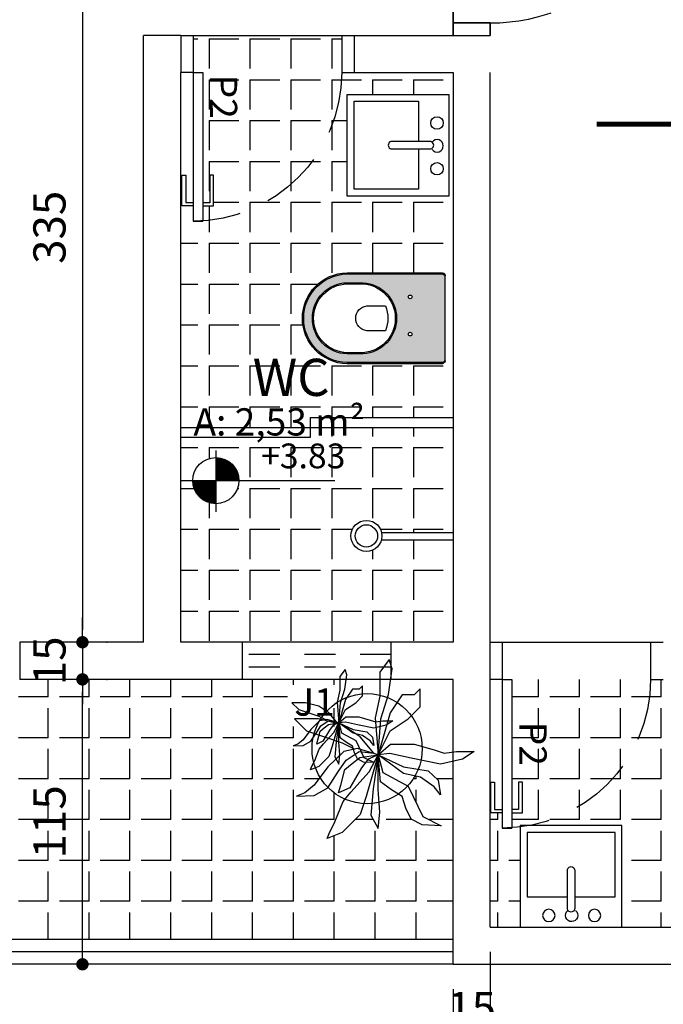
# Model space of a CAD drawing. Extents: x -914 to -745, y 18 to 93.
# Drawn here: x -805 to -802, y 50 to 54 of the extents above; entities that cross this region are included whole.
import ezdxf
from ezdxf.enums import TextEntityAlignment as Align

# ---------------------------------------------------------------- set-up
doc = ezdxf.new("R2010")
doc.units = 0
doc.header["$MEASUREMENT"] = 0
doc.header["$PDMODE"] = 66
doc.header["$PDSIZE"] = 0.1
for name, pattern in [('CENTER', [2, 1.25, -0.25, 0.25, -0.25]), ('DASHED2', [0.375, 0.25, -0.125]), ('HIDDEN', [0.375, 0.25, -0.125]), ('HIDDEN2', [0.1875, 0.125, -0.0625])]:
    doc.linetypes.add(name, pattern=pattern)
doc.layers.get('0').update_dxf_attribs({"linetype": 'CONTINUOUS'})
doc.layers.get('DEFPOINTS').update_dxf_attribs({"linetype": 'CONTINUOUS'})
for name, color, linetype in [('01', 1, 'CONTINUOUS'), ('3', 3, 'CONTINUOUS'), ('5', 5, 'CONTINUOUS'), ('ACES', 7, 'CONTINUOUS'), ('CTS', 9, 'CONTINUOUS'), ('desnível', 7, 'CONTINUOUS'), ('EST', 6, 'CONTINUOUS'), ('FERRO', 5, 'CONTINUOUS'), ('FURN', 7, 'CONTINUOUS'), ('L-3', 11, 'CONTINUOUS'), ('LYT', 11, 'CONTINUOUS'), ('mobiliario', 8, 'CONTINUOUS'), ('PAREDE', 1, 'CONTINUOUS'), ('PAREDE_CTR50', 5, 'CONTINUOUS'), ('Piso', 251, 'CONTINUOUS'), ('PISO & HACHURAS', 8, 'CONTINUOUS'), ('SAN', 7, 'CONTINUOUS'), ('t30', 4, 'CONTINUOUS'), ('TEXTO', 6, 'CONTINUOUS'), ('VEGETACAO', 94, 'CONTINUOUS')]:
    doc.layers.add(name, color=color, linetype=linetype)
doc.layers.add('paredes', color=5, linetype='CONTINUOUS', lineweight=35)
doc.styles.add('ARIAL', font='arial.ttf')
doc.dimstyles.new('1-100', dxfattribs={"dimtxt": 0.13, "dimasz": 0.05, "dimexe": 0.1, "dimexo": 0.1, "dimgap": 0.05, "dimtad": 1, "dimdec": 0, "dimlfac": 100, "dimtxsty": 'ARIAL', "dimblk": 'DOT', "dimcen": 2.5, "dimdle": 0.1, "dimclrd": 8, "dimclre": 8, "dimclrt": 10, "dimadec": 0, "dimazin": 0, "dimtfac": 1, "dimtdec": 0, "dimtix": 1, "dimtmove": 2, "dimatfit": 3, "dimfxl": 1.25, "dimarcsym": 1})
pattern_1 = [(90, (-1637.12728, 177.05512), (-0.165, 3e-17), [0.12, -0.045]), (180, (-1637.12728, 177.05512), (-4e-17, -0.165), [0.12, -0.045])]

# ---------------------------------------------------------------- blocks, each defined once
blk = doc.blocks.new('ASUDHUIASHDUI')
at = {"color": 3}
for p, q in [((1635.4206, 32.8443), (1635.3706, 32.8443)), ((1635.4206, 32.8443), (1635.4206, 32.6943)), ((1636.0206, 32.8443), (1636.0206, 32.6943)), ((1636.0206, 32.8443), (1636.0206, 32.6943)), ((1635.4206, 32.6943), (1635.3706, 32.6943)), ((1636.0206, 32.6943), (1636.0706, 32.6943))]:
    blk.add_line(p, q, dxfattribs=at)
at = {"layer": '3', "lineweight": -2}
blk.add_line((1636.0706, 32.8443), (1635.4206, 32.8443), dxfattribs=at)
at = {"layer": 'ACES'}
for p, q in [((1636.0206, 32.6943), (1635.9806, 32.6943)), ((1635.9806, 32.6943), (1635.9806, 32.0943)), ((1636.0206, 32.6943), (1636.0206, 32.0943)), ((1636.0206, 32.0943), (1635.9806, 32.0943))]:
    blk.add_line(p, q, dxfattribs=at)
for points in [[(1635.9534, 32.1561), (1635.9377, 32.1561), (1635.9377, 32.2801), (1635.9534, 32.2801), (1635.9534, 32.1688)], [(1636.0505, 32.1561), (1636.0654, 32.1561), (1636.0654, 32.2801), (1636.0505, 32.2801), (1636.0505, 32.1693)], [(1635.9534, 32.1688), (1635.9806, 32.1688), (1635.9806, 32.1561), (1635.9534, 32.1561)], [(1636.0505, 32.1693), (1636.0206, 32.1693), (1636.0206, 32.1561), (1636.0505, 32.1561)]]:
    blk.add_lwpolyline(points, dxfattribs=at)
at = {"layer": 'PISO & HACHURAS', "linetype": 'HIDDEN'}
blk.add_arc((1636.0206, 32.6943), 0.6, 180, 270, dxfattribs=at)
blk = doc.blocks.new('porta de 80')
at = {"color": 3}
for p, q in [((1292.8805, 900.5822), (1292.8305, 900.5822)), ((1292.8805, 900.4322), (1292.8805, 900.5822)), ((1293.6805, 900.4322), (1293.6805, 900.5822)), ((1293.6805, 900.5822), (1293.7305, 900.5822)), ((1292.8805, 900.4322), (1292.8305, 900.4322)), ((1293.6805, 900.4322), (1293.7305, 900.4322))]:
    blk.add_line(p, q, dxfattribs=at)
at = {"layer": '3', "lineweight": -2}
blk.add_line((1292.8805, 900.4322), (1293.6805, 900.4322), dxfattribs=at)
at = {"layer": 'ACES'}
for p, q in [((1292.8805, 900.5822), (1292.8805, 901.3411)), ((1292.9205, 900.5822), (1292.9205, 901.3422)), ((1292.8805, 900.5822), (1292.9205, 900.5822))]:
    blk.add_line(p, q, dxfattribs=at)
for points in [[(1292.8507, 901.2692), (1292.8358, 901.2692), (1292.8358, 901.1451), (1292.8507, 901.1451), (1292.8507, 901.256)], [(1292.8507, 901.256), (1292.8805, 901.256), (1292.8805, 901.2692), (1292.8507, 901.2692)], [(1292.9478, 901.2564), (1292.9205, 901.2564), (1292.9205, 901.2692), (1292.9478, 901.2692)], [(1292.9478, 901.2692), (1292.9634, 901.2692), (1292.9634, 901.1451), (1292.9478, 901.1451), (1292.9478, 901.2564)]]:
    blk.add_lwpolyline(points, dxfattribs=at)
at = {"layer": 'mobiliario', "linetype": 'DASHED2'}
blk.add_arc((1292.9205, 900.5822), 0.76, 0, 93.017, dxfattribs=at)
blk = doc.blocks.new('CHU')
at = {"layer": 'L-3'}
for p, q in [((1711.1395, 1030.7774), (1711.4283, 1030.7774)), ((1711.1383, 1030.7474), (1711.4271, 1030.7474))]:
    blk.add_line(p, q, dxfattribs=at)
blk.add_circle((1711.4883, 1030.7599), 0.0625, dxfattribs=at)
at = {"layer": 'L-3', "color": 7}
blk.add_circle((1711.4883, 1030.7599), 0.045, dxfattribs=at)
blk = doc.blocks.new('A$C5DE63207')
at = {"layer": 'LYT'}
for points in [[(0.41, 0), (0, 0), (0, 0.41), (0.41, 0.41)], [(0, 0), (0, 0.41), (0.41, 0.41), (0.41, 0)]]:
    blk.add_lwpolyline(points, close=True, dxfattribs=at)
blk.add_lwpolyline([(0.1901, 0.1225), (0.0275, 0.1225), (0.0275, 0.3825), (0.3825, 0.3825), (0.3825, 0.1225), (0.22, 0.1225)], dxfattribs=at)
blk.add_lwpolyline([(0.22, 0.0757), (0.2201, 0.2294, 1.000585), (0.1901, 0.2294, -0.000293), (0.1901, 0.0757, 1.002693), (0.22, 0.0757, 3.41625)], format="xyb", dxfattribs=at)
for centre in [(0.1102, 0.0473), (0.2949, 0.0473)]:
    blk.add_circle(centre, 0.025, dxfattribs=at)
blk.add_arc((0.2026, 0.0472), 0.025, 126.7891, 53.1483, dxfattribs=at)
blk = doc.blocks.new('DCARV-S')
for points in [[(0, 0.1671, -0.469289), (0.01, 0.1837), (0.3951, 0.1837, -0.979305), (0.3951, -0.1838), (0.01, -0.1838, -0.545374), (0, -0.1679)], [(0.01, 0.1837), (0.3951, 0.1837, -0.979305), (0.3951, -0.1838), (0.01, -0.1838)], [(0.33, 0.1437), (0.3946, 0.1437, -0.976635), (0.3946, -0.1438), (0.33, -0.1438)], [(0.33, 0.1437), (0.3946, 0.1437, -0.976635), (0.3946, -0.1438), (0.33, -0.1438)]]:
    blk.add_lwpolyline(points, format="xyb")
for points in [[(0.01, -0.1788, -0.414214), (0, -0.1688), (0, 0.1688, -0.414214), (0.01, 0.1787), (0.395, 0.1787, -0.979021), (0.395, -0.1788)], [(0.33, 0.1437), (0.3946, 0.1437, -0.976635), (0.3946, -0.1438), (0.33, -0.1438, -0.93913)], [(0.3302, 0.1388), (0.3945, 0.1388, -0.976222), (0.3945, -0.1388), (0.3302, -0.1388, -0.938078)], [(0.24, -0.05, -0.2), (0.24, 0.05), (0.315, 0.05, -0.9), (0.315, -0.05)]]:
    blk.add_lwpolyline(points, format="xyb", close=True)
for centre in [(0.14, 0.0638), (0.14, -0.0863)]:
    blk.add_circle(centre, 0.0075)
blk = doc.blocks.new('ASHSDF')
at = {"layer": 'CTS', "linetype": 'Continuous'}
h = blk.add_hatch(color=256, dxfattribs=at)
h.dxf.hatch_style = 1
h.paths.add_polyline_path([(1738.4202, -139.8606), (1738.4202, -139.4756, -0.979305), (1738.7877, -139.4756), (1738.7877, -139.8606, -0.469289), (1738.7711, -139.8706), (1738.4361, -139.8706, -0.545374)])
h.paths.add_polyline_path([(1738.4602, -139.5406), (1738.4602, -139.476, -0.976635), (1738.7477, -139.476), (1738.7477, -139.5406, -0.93913)], flags=16)
h.paths.add_polyline_path([(1738.4652, -139.5405), (1738.4652, -139.4761, -0.976222), (1738.7427, -139.4761), (1738.7427, -139.5405, -0.938078)], flags=0)
h.paths.add_polyline_path([(1738.6752, -139.7306, -1), (1738.6602, -139.7306, -1)], flags=16)
h.paths.add_polyline_path([(1738.654, -139.6306, -0.2), (1738.554, -139.6306), (1738.554, -139.5556, -0.9), (1738.654, -139.5556)], flags=0)
h.paths.add_polyline_path([(1738.5252, -139.7306, -1), (1738.5102, -139.7306, -1)], flags=16)
at = {"layer": 'LYT'}
for p, q in [((1739.0443, -138.8039), (1739.0443, -139.9027)), ((1739.0843, -138.8039), (1739.0843, -139.3277)), ((1739.0043, -139.3277), (1739.0043, -139.9027)), ((1739.0843, -139.3277), (1739.0043, -139.3277))]:
    blk.add_line(p, q, dxfattribs=at)
at = {"layer": 'mobiliario', "extrusion": (0, 0, -1), "zscale": -1}
blk.add_blockref('A$C5DE63207', (-1738.1104, -139.8863), dxfattribs=at)
at = {"layer": 'mobiliario', "extrusion": (0, 0, -1), "zscale": -1, "rotation": 90}
blk.add_blockref('CHU', (-708.7226, -1851.0422), dxfattribs=at)
at = {"layer": 'SAN', "extrusion": (0, 0, -1), "zscale": -1, "rotation": 90}
blk.add_blockref('DCARV-S', (-1738.604, -139.8706), dxfattribs=at)
blk = doc.blocks.new('_DOT')
at = {"color": 0, "linetype": 'ByBlock'}
blk.add_line((-0.5, 0), (-1, 0), dxfattribs=at)
at = {"color": 0, "linetype": 'ByBlock', "const_width": 0.5}
blk.add_lwpolyline([(-0.25, 0, 1), (0.25, 0, 1)], format="xyb", close=True, dxfattribs=at)
blk = doc.blocks.new('*D458')
at = {"layer": 'DEFPOINTS', "color": 0, "linetype": 'Continuous', "transparency": 16777216}
for p in [(-804.4799, 55.226), (-804.4025, 51.876), (-804.399, 51.876)]:
    blk.add_point(p, dxfattribs=at)
at = {"layer": 'Piso', "color": 8, "linetype": 'Continuous', "lineweight": -2, "transparency": 16777216}
for p, q in [((-804.3799, 55.226), (-804.299, 55.226)), ((-804.399, 55.176), (-804.399, 51.926)), ((-804.3025, 51.876), (-804.299, 51.876))]:
    blk.add_line(p, q, dxfattribs=at)
at = {"layer": 'Piso', "color": 8, "linetype": 'Continuous', "lineweight": -2, "transparency": 16777216, "xscale": 0.05, "yscale": 0.05, "zscale": 0.05}
for p, rotation in [((-804.399, 55.226), 90), ((-804.399, 51.876), 270)]:
    blk.add_blockref('_DOT', p, dxfattribs=dict(at, rotation=rotation))
at = {"layer": 'Piso', "color": 10, "linetype": 'Continuous', "transparency": 16777216, "insert": (-804.5154, 53.551), "char_height": 0.13, "attachment_point": 5, "rotation": 90, "style": 'ARIAL'}
blk.add_mtext('335', dxfattribs=at)
blk = doc.blocks.new('*D459')
at = {"layer": 'DEFPOINTS', "color": 0, "linetype": 'Continuous', "transparency": 16777216}
for p in [(-804.4025, 51.876), (-804.4025, 51.726), (-804.399, 51.726)]:
    blk.add_point(p, dxfattribs=at)
at = {"layer": 'Piso', "color": 8, "linetype": 'Continuous', "lineweight": -2, "transparency": 16777216}
for p, q in [((-804.399, 51.926), (-804.399, 51.976)), ((-804.399, 51.876), (-804.399, 51.726)), ((-804.3025, 51.876), (-804.299, 51.876)), ((-804.3025, 51.726), (-804.299, 51.726)), ((-804.399, 51.676), (-804.399, 51.626))]:
    blk.add_line(p, q, dxfattribs=at)
at = {"layer": 'Piso', "color": 8, "linetype": 'Continuous', "lineweight": -2, "transparency": 16777216, "xscale": 0.05, "yscale": 0.05, "zscale": 0.05}
for p, rotation in [((-804.399, 51.876), 270), ((-804.399, 51.726), 90)]:
    blk.add_blockref('_DOT', p, dxfattribs=dict(at, rotation=rotation))
at = {"layer": 'Piso', "color": 10, "linetype": 'Continuous', "transparency": 16777216, "insert": (-804.5153, 51.801), "char_height": 0.13, "attachment_point": 5, "rotation": 90, "style": 'ARIAL'}
blk.add_mtext('15', dxfattribs=at)
blk = doc.blocks.new('TREEQ')
for p, q in [((0.0177, 0.5089), (-0.0232, 0.4464)), ((0.0177, 0.4151), (0.0177, 0.5089)), ((-0.0232, 0.4464), (-0.0495, 0.3306)), ((0.0089, 0.3493), (0.0177, 0.4151)), ((-0.3766, 0.3337), (-0.3708, 0.2336)), ((-0.3269, 0.2367), (-0.3766, 0.3337)), ((-0.2131, 0.3306), (-0.1693, 0.2962)), ((-0.1342, 0.3181), (-0.2131, 0.3306)), ((-0.0845, 0.2649), (-0.1342, 0.3181)), ((-0.0495, 0.3306), (-0.0174, 0.1741)), ((0.0265, 0.2962), (0.0089, 0.3493)), ((-0.1693, 0.2962), (-0.1196, 0.2242)), ((-0.0641, 0.1334), (-0.0845, 0.2649)), ((0.0556, 0.1898), (0.0265, 0.2962)), ((-0.3708, 0.2336), (-0.3416, 0.1741)), ((-0.1663, 0.1584), (-0.3269, 0.2367)), ((-0.1196, 0.2242), (-0.0992, 0.1334)), ((0.1905, 0.1587), (0.254, 0.2222)), ((0.254, 0.2222), (0.3492, 0.2222)), ((0.3492, 0.2222), (0.3175, 0.1905)), ((-0.3416, 0.1741), (-0.2832, 0.1459)), ((-0.0933, 0.0239), (-0.1663, 0.1584)), ((-0.0174, 0.1741), (0.006, 0.0615)), ((0.0556, 0.0646), (0.0556, 0.1898)), ((0.127, 0.0635), (0.1905, 0.1587)), ((0.3175, 0.1905), (0.3175, 0.127)), ((-0.2832, 0.1459), (-0.2218, 0.1272)), ((-0.2218, 0.1272), (-0.1868, 0.0708)), ((-0.0992, 0.1334), (0, 0)), ((0, 0), (-0.0641, 0.1334)), ((0.3175, 0.127), (0.2222, 0.0635)), ((-0.1868, 0.0708), (-0.1429, 0.0114)), ((0, 0), (0.0556, 0.0646)), ((0.2222, 0.0635), (0, 0)), ((0, 0), (0.127, 0.0635)), ((0.006, 0.0615), (0, 0)), ((0.19, 0.0145), (0.3185, 0.0552)), ((0.3185, 0.0552), (0.4558, 0.074)), ((0.5054, 0.0583), (0.4382, 0.0083)), ((0.4558, 0.074), (0.5054, 0.0583)), ((-0.3912, -0.0011), (-0.3036, 0.0083)), ((-0.3036, 0.0083), (-0.1838, -0.0011)), ((0, 0), (-0.2222, -0.0635)), ((-0.1838, -0.0011), (0, 0)), ((0, 0), (-0.1809, -0.0261)), ((-0.1429, 0.0114), (0, 0)), ((0, 0), (-0.0933, 0.0239)), ((-0.0904, -0.048), (0, 0)), ((0, 0), (-0.0232, -0.0543)), ((-0.0144, -0.0981), (0, 0)), ((0, 0), (0.19, 0.0145)), ((0.1958, -0.0167), (0, 0)), ((0, 0), (0.0323, -0.1107)), ((0.3097, 0.0083), (0.1958, -0.0167)), ((0.4382, 0.0083), (0.3097, 0.0083)), ((-0.3211, -0.0386), (-0.3912, -0.0011)), ((-0.1809, -0.0261), (-0.3211, -0.0386)), ((-0.1984, -0.1451), (-0.0904, -0.048)), ((0.0089, -0.0231), (0.0952, -0.0952)), ((0.0177, -0.1013), (0.0089, -0.0231)), ((-0.3175, -0.0952), (-0.3492, -0.127)), ((-0.2222, -0.0635), (-0.3175, -0.0952)), ((-0.0699, -0.0888), (-0.1751, -0.1513)), ((-0.0232, -0.0543), (-0.0699, -0.0888)), ((-0.0466, -0.1388), (-0.0144, -0.0981)), ((-0.029, -0.1701), (0.0177, -0.1013)), ((0.0952, -0.0952), (0.1587, -0.1905)), ((-0.3492, -0.127), (-0.4127, -0.1905)), ((-0.2481, -0.1857), (-0.1984, -0.1451)), ((-0.1751, -0.1513), (-0.2014, -0.2108)), ((-0.0787, -0.1764), (-0.0466, -0.1388)), ((0.0323, -0.1107), (0.0177, -0.1826)), ((0.0635, -0.1905), (0.0317, -0.127)), ((-0.4127, -0.1905), (-0.4438, -0.2703)), ((-0.3562, -0.2295), (-0.2481, -0.1857)), ((-0.2014, -0.2108), (-0.1605, -0.1983)), ((-0.1605, -0.1983), (-0.0787, -0.1764)), ((-0.0875, -0.2108), (-0.029, -0.1701)), ((0.0177, -0.1826), (-0.0641, -0.2671)), ((0.0952, -0.2857), (0.0635, -0.1905)), ((0.1587, -0.1905), (0.1905, -0.3175)), ((-0.4438, -0.2703), (-0.4175, -0.2609)), ((-0.4175, -0.2609), (-0.3562, -0.2295)), ((-0.1751, -0.2671), (-0.0875, -0.2108)), ((-0.216, -0.3391), (-0.1751, -0.2671)), ((-0.0641, -0.2671), (-0.1605, -0.3391)), ((0.127, -0.381), (0.0952, -0.2857)), ((-0.2189, -0.4329), (-0.216, -0.3391)), ((-0.1605, -0.3391), (-0.2014, -0.3891)), ((0.1905, -0.3175), (0.1905, -0.4445)), ((-0.2014, -0.3891), (-0.2189, -0.4329)), ((0.1905, -0.4445), (0.127, -0.381))]:
    blk.add_line(p, q)
blk = doc.blocks.new('PLANTA')
at = {"layer": 'VEGETACAO'}
for p, xscale, yscale, zscale in [((-0.0363, 0.1379), 1.027418178561521, 1.027418178561521, 1.027418178561521), ((0.1375, -0.0762), 0.57542219388878, 0.57542219388878, 0.57542219388878)]:
    blk.add_blockref('TREEQ', p, dxfattribs=dict(at, xscale=xscale, yscale=yscale, zscale=zscale))
blk = doc.blocks.new('vaso1')
at = {"layer": 'FURN'}
blk.add_circle((-0.0103, -0.0329), 0.3, dxfattribs=at)
at = {"layer": 'VEGETACAO', "xscale": -1, "rotation": 180}
blk.add_blockref('PLANTA', (-0.0071, 0.0442), dxfattribs=at)
blk = doc.blocks.new('*D533')
at = {"color": 8, "lineweight": -2, "transparency": 16777216}
for p, q in [((-804.387, 51.726), (-804.499, 51.726)), ((-804.399, 50.626), (-804.399, 51.676)), ((-804.4375, 50.576), (-804.499, 50.576))]:
    blk.add_line(p, q, dxfattribs=at)
at = {"layer": 'DEFPOINTS', "color": 0, "transparency": 16777216}
for p in [(-804.399, 51.726), (-804.287, 51.726), (-804.3375, 50.576)]:
    blk.add_point(p, dxfattribs=at)
at = {"color": 8, "lineweight": -2, "transparency": 16777216, "xscale": 0.05, "yscale": 0.05, "zscale": 0.05}
for p, rotation in [((-804.399, 51.726), 90), ((-804.399, 50.576), 270)]:
    blk.add_blockref('_DOT', p, dxfattribs=dict(at, rotation=rotation))
at = {"color": 10, "transparency": 16777216, "insert": (-804.5153, 51.151), "char_height": 0.13, "attachment_point": 5, "rotation": 90, "style": 'ARIAL'}
blk.add_mtext('115', dxfattribs=at)
blk = doc.blocks.new('*D558')
at = {"layer": 'DEFPOINTS', "color": 0, "transparency": 16777216}
for p in [(-807.3025, 50.576), (-802.9025, 50.576), (-802.9025, 50.2665)]:
    blk.add_point(p, dxfattribs=at)
at = {"layer": 'PAREDE_CTR50', "color": 8, "lineweight": -2, "transparency": 16777216}
for p, q in [((-807.3025, 50.476), (-807.3025, 50.1665)), ((-802.9025, 50.476), (-802.9025, 50.1665)), ((-807.2525, 50.2665), (-802.9525, 50.2665))]:
    blk.add_line(p, q, dxfattribs=at)
at = {"layer": 'PAREDE_CTR50', "color": 8, "lineweight": -2, "transparency": 16777216, "xscale": 0.05, "yscale": 0.05, "zscale": 0.05, "rotation": 180}
blk.add_blockref('_DOT', (-807.3025, 50.2665), dxfattribs=at)
at = {"layer": 'PAREDE_CTR50', "color": 8, "lineweight": -2, "transparency": 16777216, "xscale": 0.05, "yscale": 0.05, "zscale": 0.05}
blk.add_blockref('_DOT', (-802.9025, 50.2665), dxfattribs=at)
at = {"layer": 'PAREDE_CTR50', "color": 10, "transparency": 16777216, "insert": (-805.1025, 50.3829), "char_height": 0.13, "attachment_point": 5, "style": 'ARIAL'}
blk.add_mtext('440', dxfattribs=at)
blk = doc.blocks.new('*D559')
at = {"layer": 'DEFPOINTS', "color": 0, "transparency": 16777216}
for p in [(-802.7525, 50.726), (-802.9025, 50.576), (-802.7525, 50.2665)]:
    blk.add_point(p, dxfattribs=at)
at = {"layer": 'PAREDE_CTR50', "color": 8, "lineweight": -2, "transparency": 16777216}
for p, q in [((-802.7525, 50.626), (-802.7525, 50.1665)), ((-802.9025, 50.476), (-802.9025, 50.1665)), ((-802.9525, 50.2665), (-803.0025, 50.2665)), ((-802.9025, 50.2665), (-802.7525, 50.2665)), ((-802.7025, 50.2665), (-802.6525, 50.2665))]:
    blk.add_line(p, q, dxfattribs=at)
at = {"layer": 'PAREDE_CTR50', "color": 8, "lineweight": -2, "transparency": 16777216, "xscale": 0.05, "yscale": 0.05, "zscale": 0.05}
blk.add_blockref('_DOT', (-802.9025, 50.2665), dxfattribs=at)
at = {"layer": 'PAREDE_CTR50', "color": 8, "lineweight": -2, "transparency": 16777216, "xscale": 0.05, "yscale": 0.05, "zscale": 0.05, "rotation": 180}
blk.add_blockref('_DOT', (-802.7525, 50.2665), dxfattribs=at)
at = {"layer": 'PAREDE_CTR50', "color": 10, "transparency": 16777216, "insert": (-802.8275, 50.3829), "char_height": 0.13, "attachment_point": 5, "style": 'ARIAL'}
blk.add_mtext('15', dxfattribs=at)
blk = doc.blocks.new('*D560')
at = {"layer": 'DEFPOINTS', "color": 0, "transparency": 16777216}
for p in [(-802.7525, 50.726), (-800.4025, 50.7259), (-800.4025, 50.2665)]:
    blk.add_point(p, dxfattribs=at)
at = {"layer": 'PAREDE_CTR50', "color": 8, "lineweight": -2, "transparency": 16777216}
for p, q in [((-802.7525, 50.626), (-802.7525, 50.1665)), ((-800.4025, 50.6259), (-800.4025, 50.1665)), ((-802.7025, 50.2665), (-800.4525, 50.2665))]:
    blk.add_line(p, q, dxfattribs=at)
at = {"layer": 'PAREDE_CTR50', "color": 8, "lineweight": -2, "transparency": 16777216, "xscale": 0.05, "yscale": 0.05, "zscale": 0.05, "rotation": 180}
blk.add_blockref('_DOT', (-802.7525, 50.2665), dxfattribs=at)
at = {"layer": 'PAREDE_CTR50', "color": 8, "lineweight": -2, "transparency": 16777216, "xscale": 0.05, "yscale": 0.05, "zscale": 0.05}
blk.add_blockref('_DOT', (-800.4025, 50.2665), dxfattribs=at)
at = {"layer": 'PAREDE_CTR50', "color": 10, "transparency": 16777216, "insert": (-801.5775, 50.3829), "char_height": 0.13, "attachment_point": 5, "style": 'ARIAL'}
blk.add_mtext('235', dxfattribs=at)
blk = doc.blocks.new('*D563')
at = {"layer": 'DEFPOINTS', "color": 0, "transparency": 16777216}
for p in [(-817.4525, 51.726), (-799.5525, 51.726), (-799.5525, 50.0099)]:
    blk.add_point(p, dxfattribs=at)
at = {"layer": 'PAREDE_CTR50', "color": 8, "lineweight": -2, "transparency": 16777216}
for p, q in [((-817.4525, 51.626), (-817.4525, 49.9099)), ((-799.5525, 51.626), (-799.5525, 49.9099)), ((-817.4025, 50.0099), (-799.6025, 50.0099))]:
    blk.add_line(p, q, dxfattribs=at)
at = {"layer": 'PAREDE_CTR50', "color": 8, "lineweight": -2, "transparency": 16777216, "xscale": 0.05, "yscale": 0.05, "zscale": 0.05, "rotation": 180}
blk.add_blockref('_DOT', (-817.4525, 50.0099), dxfattribs=at)
at = {"layer": 'PAREDE_CTR50', "color": 8, "lineweight": -2, "transparency": 16777216, "xscale": 0.05, "yscale": 0.05, "zscale": 0.05}
blk.add_blockref('_DOT', (-799.5525, 50.0099), dxfattribs=at)
at = {"layer": 'PAREDE_CTR50', "color": 10, "transparency": 16777216, "insert": (-808.5025, 50.1263), "char_height": 0.13, "attachment_point": 5, "style": 'ARIAL'}
blk.add_mtext('1790', dxfattribs=at)
blk = doc.blocks.new('*D615')
at = {"layer": 'DEFPOINTS', "color": 0, "transparency": 16777216}
for p in [(-802.9025, 54.8205), (-802.9025, 54.776), (-807.1525, 54.176)]:
    blk.add_point(p, dxfattribs=at)
at = {"layer": 'PAREDE_CTR50', "color": 8, "lineweight": -2, "transparency": 16777216}
for p, q in [((-807.1525, 54.276), (-807.1525, 54.9205)), ((-802.9025, 54.876), (-802.9025, 54.9205)), ((-807.1025, 54.8205), (-802.9525, 54.8205))]:
    blk.add_line(p, q, dxfattribs=at)
at = {"layer": 'PAREDE_CTR50', "color": 8, "lineweight": -2, "transparency": 16777216, "xscale": 0.05, "yscale": 0.05, "zscale": 0.05, "rotation": 180}
blk.add_blockref('_DOT', (-807.1525, 54.8205), dxfattribs=at)
at = {"layer": 'PAREDE_CTR50', "color": 8, "lineweight": -2, "transparency": 16777216, "xscale": 0.05, "yscale": 0.05, "zscale": 0.05}
blk.add_blockref('_DOT', (-802.9025, 54.8205), dxfattribs=at)
at = {"layer": 'PAREDE_CTR50', "color": 10, "transparency": 16777216, "insert": (-805.0275, 54.9369), "char_height": 0.13, "attachment_point": 5, "style": 'ARIAL'}
blk.add_mtext('425', dxfattribs=at)

msp = doc.modelspace()

# ---------------------------------------------------------------- hatches: boundary and pattern name
at = {"layer": 'Piso', "linetype": 'Continuous'}
h = msp.add_hatch(dxfattribs=at)
h.set_pattern_fill('ANGLE,_O', color=256, scale=0.6, angle=270)
h.set_pattern_definition([(270, (20.12232, -58.0531), (0.165, -3e-17), [0.12, -0.045]), (0, (20.12232, -58.0531), (4e-17, 0.165), [0.12, -0.045])])
h.paths.add_polyline_path([(-803.3525, 54.176), (-803.3525, 54.326), (-803.9525, 54.326), (-803.9525, 54.176), (-803.9125, 54.176), (-803.9125, 53.6505), (-803.8852, 53.6505), (-803.8852, 53.7618), (-803.8696, 53.7618), (-803.8696, 53.6378), (-803.8852, 53.6378), (-803.9125, 53.6378), (-803.9125, 53.5773, 0.394805)])
h.paths.add_polyline_path([(-802.9025, 54.176), (-803.3025, 54.176), (-803.3525, 54.176, -0.394805), (-803.9125, 53.5773), (-803.9125, 53.576), (-803.9525, 53.576), (-803.9525, 53.6378), (-803.9823, 53.6378), (-804.0025, 53.6378), (-804.0025, 52.7436), (-803.4787, 52.7436), (-803.4787, 52.7836), (-802.9025, 52.7836)])
h.paths.add_polyline_path([(-803.3308, 53.3676), (-802.9459, 53.3676, -0.548361), (-802.9358, 53.3517), (-802.9358, 53.0167, -0.469289), (-802.9458, 53.0001), (-803.3308, 53.0001, -0.979305)], flags=16)
h.paths.add_polyline_path([(-803.3304, 53.3276), (-803.2658, 53.3276, -0.93913), (-803.2658, 53.0401), (-803.3304, 53.0401, -0.976635)], flags=0)
h.paths.add_polyline_path([(-803.3303, 53.3226), (-803.2659, 53.3226, -0.938078), (-803.2659, 53.0451), (-803.3303, 53.0451, -0.976222)], flags=0)
h.paths.add_polyline_path([(-803.3301, 53.6774), (-803.3301, 54.0874), (-802.9201, 54.0874), (-802.9201, 53.6774)], flags=16)
h.paths.add_polyline_path([(-803.3026, 53.7049), (-803.3026, 54.0599), (-803.0426, 54.0599), (-803.0426, 53.8975), (-802.9957, 53.8974, -1), (-802.9957, 53.8675, 0.000089), (-803.0426, 53.8675), (-803.0426, 53.7049)], flags=0)
h.paths.add_polyline_path([(-803.2508, 53.2338), (-803.1758, 53.2338, -0.2), (-803.1758, 53.1338), (-803.2508, 53.1338, -0.9)], flags=0)
h.paths.add_polyline_path([(-803.0683, 53.2701, -1), (-803.0833, 53.2701, -1)], flags=0)
h.paths.add_polyline_path([(-803.0683, 53.1201, -1), (-803.0833, 53.1201, -1)], flags=0)
h.paths.add_polyline_path([(-802.9923, 53.7877, -1), (-802.9423, 53.7877, -1)], flags=0)
h.paths.add_polyline_path([(-802.9923, 53.9723, -1), (-802.9423, 53.9723, -1)], flags=0)
h.paths.add_polyline_path([(-803.315, 52.3053, -0.904069), (-803.1912, 52.3178), (-802.9025, 52.3178), (-802.9025, 52.7436), (-803.4787, 52.7436), (-803.4787, 52.7036), (-804.0025, 52.7036), (-804.0025, 52.5284), (-803.9538, 52.5284, -1), (-803.7673, 52.5284, -1), (-803.9538, 52.5284), (-804.0025, 52.5284), (-804.0025, 51.876), (-803.7525, 51.876), (-803.1525, 51.876), (-802.9025, 51.876), (-802.9025, 52.2879), (-803.1925, 52.2879, -0.867587)])
h.paths.add_polyline_path([(-803.9265, 54.1999), (-803.9265, 53.9567), (-803.7608, 53.9567), (-803.7608, 54.1999)], flags=24)
h.paths.add_polyline_path([(-803.9968, 52.6521), (-803.1789, 52.6521), (-803.1789, 52.8504), (-803.9968, 52.8504)], flags=9)
h.paths.add_polyline_path([(-803.7697, 52.8097), (-803.343, 52.8097), (-803.343, 53.0423), (-803.7697, 53.0423)], flags=24)
h.paths.add_polyline_path([(-803.71, 52.5387), (-803.3054, 52.5387), (-803.3054, 52.692), (-803.71, 52.692)], flags=24)
h = msp.add_hatch(dxfattribs=at)
h.set_pattern_fill('ANGLE,_O', color=256, scale=0.6, angle=270)
h.set_pattern_definition(pattern_1)
edge = h.paths.add_edge_path()
edge.add_line((-807.2025, 50.676), (-802.9025, 50.676))
edge.add_line((-802.9025, 50.676), (-802.9025, 51.3957))
edge.add_line((-802.9025, 51.3957), (-802.9531, 51.3842))
edge.add_line((-802.9531, 51.3842), (-803.0323, 51.4005))
edge.add_arc((-803.2498, 51.4465), 0.2223, 338.1685, 348.0588, ccw=False)
edge.add_line((-803.0434, 51.3638), (-803.0031, 51.3575))
edge.add_line((-803.0031, 51.3575), (-802.9626, 51.3197))
edge.add_line((-802.9626, 51.3197), (-802.9531, 51.2597))
edge.add_line((-802.9531, 51.2597), (-802.9793, 51.293))
edge.add_line((-802.9793, 51.293), (-803.0341, 51.3308))
edge.add_line((-803.0341, 51.3308), (-803.0569, 51.336))
edge.add_arc((-803.2498, 51.4465), 0.2223, 317.8154, 330.1948, ccw=False)
edge.add_line((-803.0851, 51.2972), (-803.0245, 51.173))
edge.add_line((-803.0245, 51.173), (-802.9507, 51.1351))
edge.add_line((-802.9507, 51.1351), (-803.0269, 51.1396))
edge.add_line((-803.0269, 51.1396), (-803.0722, 51.1618))
edge.add_line((-803.0722, 51.1618), (-803.0937, 51.2063))
edge.add_line((-803.0937, 51.2063), (-803.1079, 51.253))
edge.add_line((-803.1079, 51.253), (-803.1242, 51.2631))
edge.add_arc((-803.2498, 51.4465), 0.2223, 282.5441, 304.4208, ccw=False)
edge.add_line((-803.2016, 51.2295), (-803.1985, 51.1907))
edge.add_line((-803.1985, 51.1907), (-803.2057, 51.124))
edge.add_line((-803.2057, 51.124), (-803.2342, 51.1774))
edge.add_line((-803.2342, 51.1774), (-803.23, 51.225))
edge.add_arc((-803.2498, 51.4465), 0.2223, 266.7253, 275.1263, ccw=False)
edge.add_line((-803.2625, 51.2245), (-803.2773, 51.1802))
edge.add_line((-803.2773, 51.1802), (-803.3015, 51.156))
edge.add_line((-803.3015, 51.156), (-803.3499, 51.1076))
edge.add_line((-803.3499, 51.1076), (-803.4106, 51.084))
edge.add_line((-803.4106, 51.084), (-803.4034, 51.104))
edge.add_line((-803.4034, 51.104), (-803.3796, 51.1507))
edge.add_line((-803.3796, 51.1507), (-803.3462, 51.233))
edge.add_line((-803.3462, 51.233), (-803.3384, 51.2426))
edge.add_arc((-803.2498, 51.4465), 0.2223, 225.0132, 246.5276, ccw=False)
edge.add_line((-803.407, 51.2892), (-803.463, 51.2574))
edge.add_line((-803.463, 51.2574), (-803.5345, 51.2553))
edge.add_line((-803.5345, 51.2553), (-803.5011, 51.2686))
edge.add_line((-803.5011, 51.2686), (-803.463, 51.2997))
edge.add_line((-803.463, 51.2997), (-803.4397, 51.3309))
edge.add_arc((-803.2498, 51.4465), 0.2223, 200.2761, 211.3416, ccw=False)
edge.add_line((-803.4584, 51.3695), (-803.4788, 51.3615))
edge.add_line((-803.4788, 51.3615), (-803.4747, 51.3727))
edge.add_line((-803.4747, 51.3727), (-803.4652, 51.3914))
edge.add_arc((-803.2498, 51.4465), 0.2223, 180, 194.3592, ccw=False)
edge.add_arc((-803.2498, 51.4465), 0.2223, 168.3615, 180, ccw=False)
edge.add_line((-803.4676, 51.4914), (-803.4774, 51.4761))
edge.add_line((-803.4774, 51.4761), (-803.5081, 51.4587))
edge.add_line((-803.5081, 51.4587), (-803.5481, 51.4574))
edge.add_line((-803.5481, 51.4574), (-803.5295, 51.4649))
edge.add_line((-803.5295, 51.4649), (-803.5081, 51.4823))
edge.add_line((-803.5081, 51.4823), (-803.4838, 51.5149))
edge.add_line((-803.4838, 51.5149), (-803.4949, 51.5186))
edge.add_line((-803.4949, 51.5186), (-803.5433, 51.567))
edge.add_line((-803.5433, 51.567), (-803.4466, 51.567))
edge.add_line((-803.4466, 51.567), (-803.4381, 51.5649))
edge.add_arc((-803.2498, 51.4465), 0.2223, 145.592, 147.8383, ccw=False)
edge.add_line((-803.4333, 51.5721), (-803.4447, 51.5779))
edge.add_line((-803.4447, 51.5779), (-803.4854, 51.5914))
edge.add_line((-803.4854, 51.5914), (-803.526, 51.605))
edge.add_line((-803.526, 51.605), (-803.5531, 51.632))
edge.add_line((-803.5531, 51.632), (-803.4989, 51.632))
edge.add_line((-803.4989, 51.632), (-803.4447, 51.6185))
edge.add_line((-803.4447, 51.6185), (-803.4131, 51.5974))
edge.add_arc((-803.2498, 51.4465), 0.2223, 122.9966, 137.2542, ccw=False)
edge.add_line((-803.3709, 51.633), (-803.36, 51.6829))
edge.add_line((-803.36, 51.6829), (-803.36, 51.726))
edge.add_line((-803.36, 51.726), (-803.7525, 51.726))
edge.add_line((-803.7525, 51.726), (-804.0025, 51.726))
edge.add_line((-804.0025, 51.726), (-804.6525, 51.726))
edge.add_line((-804.6525, 51.726), (-806.6525, 51.726))
edge.add_line((-806.6525, 51.726), (-806.6962, 51.726))
edge.add_line((-806.6962, 51.726), (-806.6962, 51.6575))
edge.add_line((-806.6962, 51.6575), (-806.7322, 51.6215))
edge.add_arc((-806.9104, 51.4886), 0.2223, 2.2766, 36.6906, ccw=False)
edge.add_line((-806.6883, 51.4975), (-806.6399, 51.4842))
edge.add_line((-806.6399, 51.4842), (-806.5994, 51.4708))
edge.add_line((-806.5994, 51.4708), (-806.5494, 51.4775))
edge.add_line((-806.5494, 51.4775), (-806.4779, 51.4775))
edge.add_line((-806.4779, 51.4775), (-806.5255, 51.4464))
edge.add_line((-806.5255, 51.4464), (-806.6137, 51.4264))
edge.add_line((-806.6137, 51.4264), (-806.6929, 51.4426))
edge.add_arc((-806.9104, 51.4886), 0.2223, 338.1685, 348.0588, ccw=False)
edge.add_line((-806.7041, 51.406), (-806.6637, 51.3997))
edge.add_line((-806.6637, 51.3997), (-806.6232, 51.3619))
edge.add_line((-806.6232, 51.3619), (-806.6137, 51.3018))
edge.add_line((-806.6137, 51.3018), (-806.6399, 51.3352))
edge.add_line((-806.6399, 51.3352), (-806.6947, 51.373))
edge.add_line((-806.6947, 51.373), (-806.7175, 51.3781))
edge.add_arc((-806.9104, 51.4886), 0.2223, 317.8154, 330.1948, ccw=False)
edge.add_line((-806.7457, 51.3393), (-806.6851, 51.2151))
edge.add_line((-806.6851, 51.2151), (-806.6113, 51.1773))
edge.add_line((-806.6113, 51.1773), (-806.6876, 51.1817))
edge.add_line((-806.6876, 51.1817), (-806.7328, 51.204))
edge.add_line((-806.7328, 51.204), (-806.7543, 51.2484))
edge.add_line((-806.7543, 51.2484), (-806.7686, 51.2951))
edge.add_line((-806.7686, 51.2951), (-806.7848, 51.3052))
edge.add_arc((-806.9104, 51.4886), 0.2223, 282.5441, 304.4208, ccw=False)
edge.add_line((-806.8622, 51.2716), (-806.8591, 51.2329))
edge.add_line((-806.8591, 51.2329), (-806.8663, 51.1662))
edge.add_line((-806.8663, 51.1662), (-806.8948, 51.2195))
edge.add_line((-806.8948, 51.2195), (-806.8906, 51.2672))
edge.add_arc((-806.9104, 51.4886), 0.2223, 266.7253, 275.1263, ccw=False)
edge.add_line((-806.9232, 51.2667), (-806.9379, 51.2223))
edge.add_line((-806.9379, 51.2223), (-806.9621, 51.1981))
edge.add_line((-806.9621, 51.1981), (-807.0105, 51.1498))
edge.add_line((-807.0105, 51.1498), (-807.0712, 51.1261))
edge.add_line((-807.0712, 51.1261), (-807.064, 51.1461))
edge.add_line((-807.064, 51.1461), (-807.0402, 51.1928))
edge.add_line((-807.0402, 51.1928), (-807.0068, 51.2751))
edge.add_line((-807.0068, 51.2751), (-806.999, 51.2847))
edge.add_arc((-806.9104, 51.4886), 0.2223, 225.0132, 246.5276, ccw=False)
edge.add_line((-807.0676, 51.3314), (-807.1236, 51.2996))
edge.add_line((-807.1236, 51.2996), (-807.1951, 51.2974))
edge.add_line((-807.1951, 51.2974), (-807.1617, 51.3107))
edge.add_line((-807.1617, 51.3107), (-807.1236, 51.3418))
edge.add_line((-807.1236, 51.3418), (-807.1003, 51.373))
edge.add_arc((-806.9104, 51.4886), 0.2223, 200.2761, 211.3416, ccw=False)
edge.add_line((-807.119, 51.4116), (-807.1394, 51.4037))
edge.add_line((-807.1394, 51.4037), (-807.1354, 51.4149))
edge.add_line((-807.1354, 51.4149), (-807.1258, 51.4335))
edge.add_arc((-806.9104, 51.4886), 0.2223, 180, 194.3592, ccw=False)
edge.add_arc((-806.9104, 51.4886), 0.2223, 168.3615, 180, ccw=False)
edge.add_line((-807.1282, 51.5335), (-807.138, 51.5182))
edge.add_line((-807.138, 51.5182), (-807.1687, 51.5008))
edge.add_line((-807.1687, 51.5008), (-807.2025, 51.4998))
edge.add_line((-807.2025, 51.4998), (-807.2025, 50.676))
edge = h.paths.add_edge_path(flags=16)
edge.add_arc((-805.7447, 51.3613), 0.0933, 0, 360)
edge = h.paths.add_edge_path(flags=16)
edge.add_line((-805.7447, 51.3613), (-805.7447, 51.3147))
edge.add_arc((-805.7447, 51.3613), 0.0466, 180, 270, ccw=False)
edge.add_line((-805.7913, 51.3613), (-805.7447, 51.3613))
edge.add_line((-805.7447, 51.3613), (-805.7447, 51.4079))
edge.add_arc((-805.7447, 51.3613), 0.0466, 0, 90, ccw=False)
edge.add_line((-805.6981, 51.3613), (-805.7447, 51.3613))
h.paths.add_polyline_path([(-804.9542, 51.0233), (-805.2721, 50.9733), (-805.0042, 50.9733), (-805.0042, 51.3413)], flags=16)
h.paths.add_polyline_path([(-805.8953, 51.3555), (-806.2999, 51.3555), (-806.2999, 51.2023), (-805.8953, 51.2023)], flags=16)
h.paths.add_polyline_path([(-805.6085, 51.2376), (-806.4263, 51.2376), (-806.4263, 51.0393), (-805.6085, 51.0393)], flags=16)
h.paths.add_polyline_path([(-805.5791, 51.08), (-806.5187, 51.08), (-806.5187, 50.8473), (-805.5791, 50.8473)], flags=16)
h.paths.add_polyline_path([(-805.4348, 51.723), (-805.679, 51.723), (-805.679, 51.5544), (-805.4348, 51.5544)], flags=16)
h.paths.add_polyline_path([(-803.3527, 51.7046), (-803.5712, 51.7046), (-803.5712, 51.5361), (-803.3527, 51.5361)], flags=17)
h.paths.add_polyline_path([(-805.0042, 51.726), (-805.2721, 51.726), (-805.2721, 51.6738), (-805.0042, 51.6738)])
h = msp.add_hatch(dxfattribs=at)
h.set_pattern_fill('ANGLE,_O', color=256, scale=0.6, angle=270)
h.set_pattern_definition(pattern_1)
h.paths.add_polyline_path([(-802.665, 51.2005), (-802.6378, 51.2005), (-802.6378, 51.3118), (-802.6221, 51.3118), (-802.6221, 51.1878), (-802.6378, 51.1878), (-802.665, 51.1878), (-802.665, 51.1273, 0.014208), (-802.6311, 51.1306), (-802.6311, 51.136), (-802.5959, 51.136, 0.361624), (-802.105, 51.726), (-802.665, 51.726)])
h.paths.add_polyline_path([(-802.5959, 51.136), (-802.2211, 51.136), (-802.2211, 50.726), (-801.3817, 50.726), (-801.3817, 51.301), (-801.3417, 51.301), (-801.3417, 51.726), (-802.0525, 51.726), (-802.105, 51.726, -0.361624)])
h.paths.add_polyline_path([(-801.8954, 50.7417), (-801.8962, 50.7417, -0.414214), (-801.9062, 50.7517), (-801.9062, 51.1367, -0.979021), (-801.5487, 51.1367), (-801.5487, 50.7517, -0.414214), (-801.5587, 50.7417), (-801.5604, 50.7417, 0.469289), (-801.5437, 50.7517), (-801.5437, 51.1367, 0.979305), (-801.9112, 51.1367), (-801.9112, 50.7518, 0.548361)], flags=16)
h.paths.add_polyline_path([(-801.5837, 51.1363), (-801.5837, 51.0717, -0.93913), (-801.8712, 51.0717), (-801.8712, 51.1363, -0.976635)], flags=16)
h.paths.add_polyline_path([(-801.5887, 51.1362), (-801.5887, 51.0719, -0.938078), (-801.8662, 51.0719), (-801.8662, 51.1362, -0.976222)], flags=0)
h.paths.add_polyline_path([(-801.6775, 51.0567), (-801.6775, 50.9817, -0.2), (-801.7775, 50.9817), (-801.7775, 51.0567, -0.9)], flags=0)
h.paths.add_polyline_path([(-801.8062, 50.8817, -1), (-801.8212, 50.8817, -1)], flags=16)
h.paths.add_polyline_path([(-801.6562, 50.8817, -1), (-801.6712, 50.8817, -1)], flags=16)
h.paths.add_polyline_path([(-802.7525, 50.726), (-802.6311, 50.726), (-802.6311, 51.1306, -0.014208), (-802.665, 51.1273), (-802.665, 51.126), (-802.705, 51.126), (-802.705, 51.1878), (-802.7349, 51.1878), (-802.7525, 51.1878)])
h.paths.add_polyline_path([(-802.5111, 51.3445), (-802.5111, 51.5877), (-802.6768, 51.5877), (-802.6768, 51.3445)], flags=9)
h.paths.add_polyline_path([(-800.9953, 51.5948), (-801.3999, 51.5948), (-801.3999, 51.4415), (-800.9953, 51.4415)], flags=9)
h.paths.add_polyline_path([(-800.7843, 51.4769), (-801.6021, 51.4769), (-801.6021, 51.2785), (-800.7843, 51.2785)], flags=9)
h.paths.add_polyline_path([(-801.0113, 51.3193), (-801.438, 51.3193), (-801.438, 51.0866), (-801.0113, 51.0866)], flags=9)

# ---------------------------------------------------------------- linework, layer by layer
at = {"layer": '01', "color": 3, "linetype": 'HIDDEN2'}
for p, q in [((-803.1525, 51.826), (-803.7525, 51.826)), ((-803.1525, 51.776), (-803.7525, 51.776))]:
    msp.add_line(p, q, dxfattribs=at)
at = {"layer": '3'}
for p, q in [((-803.8606, 52.6498), (-803.8606, 52.403)), ((-804.0025, 52.5284), (-803.3805, 52.5284))]:
    msp.add_line(p, q, dxfattribs=at)
at = {"layer": '3', "const_width": 0.0932}
for points in [[(-803.814, 52.5284, 0.414214), (-803.8606, 52.575, 1)], [(-803.9072, 52.5284, 0.414214), (-803.8606, 52.4818, 1)]]:
    msp.add_lwpolyline(points, format="xyb", dxfattribs=at)
at = {"layer": '3'}
msp.add_circle((-803.8606, 52.5284), 0.0933, dxfattribs=at)
at = {"layer": '5'}
for p, q in [((-802.9025, 54.176), (-802.9025, 51.876)), ((-802.9025, 51.726), (-803.1525, 51.726))]:
    msp.add_line(p, q, dxfattribs=at)
at = {"layer": 'EST', "linetype": 'CENTER', "const_width": 0.02}
msp.add_lwpolyline([(-802.3227, 53.9675), (-796.9014, 53.9675)], dxfattribs=at)
at = {"layer": 'FERRO', "color": 5, "linetype": 'Continuous'}
for p, q in [((-804.1525, 51.876), (-804.6525, 51.876)), ((-804.6525, 51.876), (-804.6525, 51.726)), ((-803.7525, 51.876), (-804.0025, 51.876)), ((-803.7525, 51.726), (-803.7525, 51.876)), ((-802.9025, 51.876), (-803.1525, 51.876)), ((-803.1525, 51.726), (-803.1525, 51.876)), ((-803.7525, 51.726), (-804.6525, 51.726)), ((-803.7525, 51.726), (-804.0025, 51.726))]:
    msp.add_line(p, q, dxfattribs=at)
at = {"layer": 'PAREDE', "color": 5, "linetype": 'Continuous'}
for p, q in [((-804.1525, 51.876), (-804.1525, 54.326)), ((-804.0025, 54.326), (-804.1525, 54.326)), ((-804.0025, 54.326), (-804.0025, 54.176)), ((-803.3025, 54.326), (-802.7525, 54.326)), ((-803.3025, 54.326), (-803.3025, 54.176)), ((-804.0025, 51.876), (-804.0025, 54.176)), ((-803.3025, 54.176), (-802.9025, 54.176)), ((-802.7525, 50.726), (-802.7525, 54.176)), ((-802.9025, 50.576), (-802.9025, 51.726))]:
    msp.add_line(p, q, dxfattribs=at)
at = {"layer": 'PAREDE_CTR50'}
for p, q in [((-802.7525, 50.726), (-800.4025, 50.726)), ((-802.9025, 50.576), (-800.2525, 50.576))]:
    msp.add_line(p, q, dxfattribs=at)
at = {"layer": 'Piso', "linetype": 'Continuous'}
msp.add_line((-802.9025, 50.576), (-807.3025, 50.576), dxfattribs=at)
at = {"layer": 't30', "linetype": 'Continuous'}
for p, q in [((-802.9025, 50.676), (-807.2025, 50.676)), ((-802.9025, 50.626), (-807.2525, 50.626))]:
    msp.add_line(p, q, dxfattribs=at)
at = {"layer": 'TEXTO'}
for p, q in [((-803.1525, 51.876), (-803.7525, 51.876)), ((-803.1525, 51.726), (-803.7525, 51.726))]:
    msp.add_line(p, q, dxfattribs=at)

# ---------------------------------------------------------------- block references
at = {"layer": 'mobiliario', "extrusion": (0, 0, -1), "zscale": -1}
msp.add_blockref('A$C5DE63207', (802.2211, 50.726), dxfattribs=at)
at = {"layer": 'PAREDE', "color": 5, "linetype": 'Continuous', "xscale": -1}
msp.add_blockref('ASUDHUIASHDUI', (832.0682, 21.4817), dxfattribs=at)
at = {"layer": 'PAREDE', "linetype": 'Continuous', "xscale": -1, "rotation": 90}
msp.add_blockref('ASHSDF', (-942.8064, 1791.7878), dxfattribs=at)
at = {"layer": 'PAREDE', "linetype": 'Continuous', "xscale": -1}
msp.add_blockref('ASUDHUIASHDUI', (833.3156, 19.0317), dxfattribs=at)
at = {"layer": 'PAREDE', "xscale": 0.74113771725, "yscale": 0.74113771725, "zscale": 0.74113771725, "rotation": 90}
msp.add_blockref('vaso1', (-803.2742, 51.4541), dxfattribs=at)
at = {"layer": 'paredes', "rotation": 270}
msp.add_blockref('porta de 80', (-1703.3347, 1348.0565), dxfattribs=at)

# ---------------------------------------------------------------- texts
at = {"style": 'ARIAL'}
msp.add_text('WC', height=0.15, dxfattribs=at).set_placement((-803.5564, 52.926), align=Align.MIDDLE)
at = {"layer": 'desnível', "style": 'ARIAL'}
for p in [(-803.8436, 54.0783), (-802.594, 51.4661)]:
    msp.add_text('P2', height=0.11, rotation=270, dxfattribs=at).set_placement(p, align=Align.MIDDLE)
for s, height, p in [('A: 2,53 m² ', 0.11, (-803.5879, 52.7513)), ('+3.83', 0.1, (-803.5077, 52.6153)), ('J1', 0.11, (-803.4619, 51.6203))]:
    msp.add_text(s, height=height, dxfattribs=at).set_placement(p, align=Align.MIDDLE)

# ---------------------------------------------------------------- dimensions: what is measured, and where the dimension line sits
dim = msp.add_linear_dim(base=(-804.399, 51.726), p1=(-804.3375, 50.576), p2=(-804.287, 51.726), angle=90, dimstyle='1-100')
dim.commit()
dim.dimension.update_dxf_attribs({"geometry": '*D533', "text_midpoint": (-804.5153, 51.151)})
at = {"layer": 'PAREDE_CTR50'}
for base, p1, p2, picture, middle in [((-802.9025, 54.8205), (-807.1525, 54.176), (-802.9025, 54.776), '*D615', (-805.0275, 54.9369)), ((-799.5525, 50.0099), (-817.4525, 51.726), (-799.5525, 51.726), '*D563', (-808.5025, 50.1263)), ((-802.7525, 50.2665), (-802.9025, 50.576), (-802.7525, 50.726), '*D559', (-802.8275, 50.3829)), ((-800.4025, 50.2665), (-802.7525, 50.726), (-800.4025, 50.7259), '*D560', (-801.5775, 50.3829)), ((-802.9025, 50.2665), (-807.3025, 50.576), (-802.9025, 50.576), '*D558', (-805.1025, 50.3829))]:
    dim = msp.add_linear_dim(base=base, p1=p1, p2=p2, dimstyle='1-100', dxfattribs=at)
    dim.commit()
    dim.dimension.update_dxf_attribs({"geometry": picture, "text_midpoint": middle})
at = {"layer": 'Piso', "linetype": 'Continuous'}
for base, p1, p2, picture, middle in [((-804.399, 51.876), (-804.4799, 55.226), (-804.4025, 51.876), '*D458', (-804.5154, 53.551)), ((-804.399, 51.726), (-804.4025, 51.876), (-804.4025, 51.726), '*D459', (-804.5153, 51.801))]:
    dim = msp.add_linear_dim(base=base, p1=p1, p2=p2, angle=270, dimstyle='1-100', dxfattribs=at)
    dim.commit()
    dim.dimension.update_dxf_attribs({"geometry": picture, "text_midpoint": middle})

doc.saveas('drawing.dxf')
